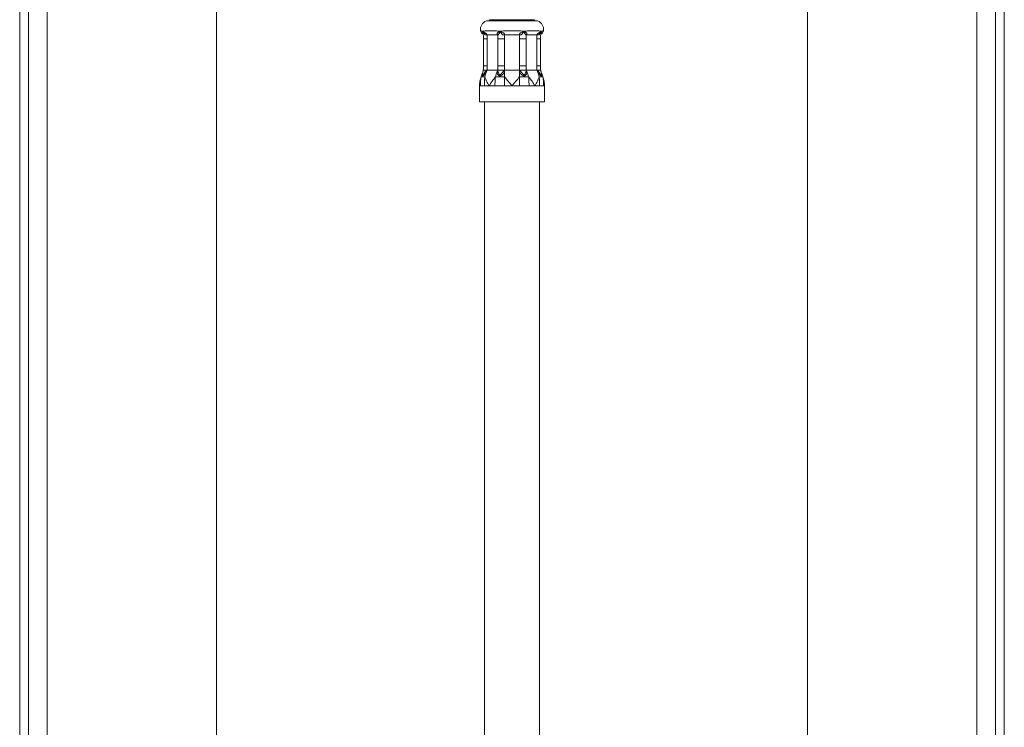
# Model space of a CAD drawing. Units: millimetres. Extents: x -478 to 723, y -934 to 1132.
# Drawn here: x 471 to 721, y 486 to 665 of the extents above; entities that cross this region are included whole.
import ezdxf

# ---------------------------------------------------------------- set-up
doc = ezdxf.new("R2010")
doc.units = ezdxf.units.MM

msp = doc.modelspace()

# ---------------------------------------------------------------- linework, layer by layer
at = {"color": 7, "linetype": 'Continuous', "lineweight": 18}
for p, q in [((473.64, 748.3), (473.64, -428.7)), ((478.44, 748.3), (478.44, -428.7)), ((714.44, 748.3), (714.44, -428.7)), ((719.24, -428.7), (719.24, 748.3)), ((471.44, -425.2), (471.44, 744.8)), ((721.44, 744.8), (721.44, -425.2)), ((590.69, 665.1), (590.69, 664.8)), ((602.19, 664.8), (602.19, 665.1)), ((602.94, 664.8), (589.94, 664.8)), ((589.35, 662.23), (588.88, 662.23)), ((588.88, 662.23), (589.12, 662.09)), ((589.21, 660.22), (589.21, 653.4)), ((590.15, 661.3), (590.12, 660.22)), ((590.12, 660.22), (590.12, 653.4)), ((592.84, 661.3), (590.15, 661.3)), ((593.98, 662.23), (592.84, 662.23)), ((592.84, 662.23), (593.41, 662.09)), ((592.86, 660.22), (592.84, 661.3)), ((594.51, 660.22), (592.86, 660.22)), ((592.86, 653.4), (592.86, 660.22)), ((594.51, 660.22), (594.51, 653.4)), ((598.35, 661.3), (594.54, 661.3)), ((600.02, 660.22), (598.38, 660.22)), ((598.38, 653.4), (598.38, 660.22)), ((600.05, 662.23), (598.9, 662.23)), ((598.9, 662.23), (599.48, 662.09)), ((600.05, 661.3), (600.02, 660.22)), ((600.02, 660.22), (600.02, 653.4)), ((602.74, 661.3), (600.05, 661.3)), ((602.76, 660.22), (602.74, 661.3)), ((602.76, 653.4), (602.76, 660.22)), ((604.01, 662.23), (603.53, 662.23)), ((603.53, 662.23), (603.77, 662.09)), ((603.68, 653.4), (603.68, 660.22)), ((590.12, 653.4), (590.15, 652.3)), ((592.84, 652.3), (592.86, 653.4)), ((594.51, 653.4), (592.86, 653.4)), ((600.02, 653.4), (598.38, 653.4)), ((600.02, 653.4), (600.05, 652.3)), ((602.74, 652.3), (602.76, 653.4)), ((589.15, 652.3), (589.06, 651.56)), ((589.15, 652.3), (589.08, 651.68)), ((589.88, 652.12), (590.15, 652.3)), ((590.01, 652), (590.15, 652.3)), ((590.15, 652.3), (592.84, 652.3)), ((592.7, 652), (592.84, 652.3)), ((592.84, 652.3), (592.85, 652.12)), ((594.34, 652.12), (594.54, 652.3)), ((594.54, 652), (594.54, 652.3)), ((594.54, 652.3), (598.35, 652.3)), ((594.54, 650.62), (594.54, 652)), ((598.35, 652), (598.35, 652.3)), ((598.35, 652.3), (598.55, 652.12)), ((598.35, 650.62), (598.35, 652)), ((600.04, 652.12), (600.05, 652.3)), ((600.19, 652), (600.05, 652.3)), ((600.05, 652.3), (602.74, 652.3)), ((602.88, 652), (602.74, 652.3)), ((602.74, 652.3), (603.01, 652.12)), ((603.82, 651.56), (603.73, 652.3)), ((603.81, 651.68), (603.73, 652.3)), ((588.19, 648.3), (588.19, 644.3)), ((588.42, 648.3), (588.19, 648.3)), ((589.42, 648.3), (588.82, 648.3)), ((590.61, 648.3), (589.42, 648.3)), ((592.11, 648.3), (590.61, 648.3)), ((594.54, 648.3), (593.29, 648.3)), ((596.44, 648.3), (594.54, 648.3)), ((598.35, 648.3), (596.44, 648.3)), ((600.78, 648.3), (599.6, 648.3)), ((602.28, 648.3), (600.78, 648.3)), ((603.46, 648.3), (602.28, 648.3)), ((604.47, 648.3), (604.07, 648.3)), ((604.69, 648.3), (604.47, 648.3)), ((604.69, 644.3), (604.69, 648.3)), ((604.69, 644.3), (588.19, 644.3)), ((589.44, 644.3), (589.44, 375.14)), ((603.44, 375.14), (603.44, 644.3))]:
    msp.add_line(p, q, dxfattribs=at)
at = {"color": 8, "linetype": 'Continuous', "lineweight": 18}
for p, q in [((521.44, 722.3), (521.44, 211.3)), ((671.44, 722.3), (671.44, 211.3)), ((596.44, 665.1), (590.69, 665.1)), ((602.19, 665.1), (596.44, 665.1)), ((590.12, 660.22), (589.21, 660.22)), ((603.68, 660.22), (602.76, 660.22)), ((590.12, 653.4), (589.21, 653.4)), ((603.68, 653.4), (602.76, 653.4))]:
    msp.add_line(p, q, dxfattribs=at)
at = {"color": 8, "linetype": 'Continuous', "lineweight": 18, "flags": 128}
msp.add_lwpolyline([(589.07, 651.55), (589.05, 651.32), (589.07, 651.22), (589.09, 651.19), (589.12, 651.18), (589.15, 651.19), (589.19, 651.22), (589.27, 651.32), (589.44, 651.59), (589.64, 651.87), (589.88, 652.12), (589.88, 652.12)], dxfattribs=at)
at = {"color": 7, "linetype": 'Continuous', "lineweight": 18}
for centre, radius, start, end in [((590.69, 662.68), 2.25, 109.4712, 189.5202), ((602.19, 662.68), 2.25, 350.4655, 70.5288), ((595.22, 648.3), 7.03, 151.2152, 160.7491), ((597.87, 648.58), 8.57, 156.4379, 166.2383), ((600.56, 648.58), 8.57, 156.4809, 166.2359), ((592.33, 648.58), 8.57, 13.7617, 23.5621), ((595.02, 648.58), 8.57, 13.7641, 23.5191), ((597.67, 648.3), 7.03, 19.2509, 28.7848)]:
    msp.add_arc(centre, radius, start, end, dxfattribs=at)
for points, knots in [([(588.47, 662.31), (588.47, 662.31), (588.44, 662.31), (588.56, 662.3), (588.74, 662.27), (588.88, 662.23), (588.88, 662.23)], [0, 0, 0, 0, 0.000087, 0.487054, 0.987636, 1, 1, 1, 1]), ([(588.48, 662.31), (588.49, 662.28), (588.51, 662.17), (588.59, 662), (588.72, 661.8), (588.86, 661.64), (589, 661.52), (589.09, 661.47), (589.13, 661.44)], [0, 0, 0, 0, 0.076857, 0.29959, 0.507755, 0.701459, 0.879984, 1, 1, 1, 1]), ([(589.11, 661.58), (589.11, 661.58), (589.11, 661.57), (589.13, 661.53), (589.13, 661.5), (589.13, 661.47)], [0, 0, 0, 0, 0.165667, 0.44038, 1, 1, 1, 1]), ([(589.12, 662.09), (589.19, 662.14), (589.27, 662.19), (589.35, 662.23), (589.35, 662.23)], [0, 0, 0, 0, 0.988696, 1, 1, 1, 1]), ([(589.12, 662.09), (589.15, 662.07), (589.22, 662.03), (589.36, 661.94), (589.53, 661.83), (589.72, 661.69), (589.87, 661.56), (590.02, 661.42), (590.1, 661.34), (590.15, 661.3)], [0, 0, 0, 0, 0.132052, 0.263991, 0.511305, 0.633796, 0.738878, 0.865031, 1, 1, 1, 1]), ([(590.15, 661.3), (590.08, 661.28), (589.95, 661.23), (589.76, 661.23), (589.61, 661.28), (589.48, 661.4), (589.35, 661.58), (589.23, 661.82), (589.16, 661.99), (589.12, 662.09)], [0, 0, 0, 0, 0.139409, 0.252243, 0.352633, 0.463383, 0.617082, 0.800056, 1, 1, 1, 1]), ([(589.13, 661.49), (589.15, 661.31), (589.2, 660.89), (589.2, 660.46), (589.21, 660.22)], [0, 0, 0, 0, 0.4211372, 1, 1, 1, 1]), ([(589.35, 662.23), (589.36, 662.23), (589.54, 662.26), (589.98, 662.3), (590.79, 662.31), (591.73, 662.3), (592.45, 662.26), (592.83, 662.23), (592.84, 662.23)], [0, 0, 0, 0, 0.006182, 0.252971, 0.5, 0.747029, 0.993817, 1, 1, 1, 1]), ([(592.84, 661.3), (592.79, 661.34), (592.71, 661.42), (592.66, 661.56), (592.68, 661.69), (592.8, 661.83), (593.05, 661.97), (593.29, 662.05), (593.41, 662.09)], [0, 0, 0, 0, 0.135048, 0.261181, 0.36618, 0.48881, 0.736184, 1, 1, 1, 1]), ([(593.41, 662.09), (593.37, 662), (593.29, 661.82), (593.18, 661.58), (593.08, 661.4), (592.99, 661.28), (592.92, 661.23), (592.86, 661.23), (592.85, 661.28), (592.84, 661.3)], [0, 0, 0, 0, 0.1950329, 0.3828822, 0.5366173, 0.6473511, 0.7477579, 0.8605917, 1, 1, 1, 1]), ([(593.41, 662.09), (593.6, 662.14), (593.78, 662.19), (593.98, 662.23), (593.98, 662.23)], [0, 0, 0, 0, 0.9886952, 1, 1, 1, 1]), ([(593.41, 662.09), (593.48, 662.07), (593.61, 662.03), (593.87, 661.94), (594.14, 661.83), (594.35, 661.69), (594.47, 661.56), (594.54, 661.42), (594.54, 661.34), (594.54, 661.3)], [0, 0, 0, 0, 0.132052, 0.263991, 0.511305, 0.633796, 0.738879, 0.865032, 1, 1, 1, 1]), ([(594.54, 661.3), (594.49, 661.28), (594.39, 661.23), (594.21, 661.23), (594.05, 661.28), (593.89, 661.4), (593.73, 661.58), (593.57, 661.82), (593.47, 661.99), (593.41, 662.09)], [0, 0, 0, 0, 0.139409, 0.252243, 0.352633, 0.463382, 0.617082, 0.800056, 1, 1, 1, 1]), ([(593.98, 662.23), (593.99, 662.23), (594.39, 662.26), (595.21, 662.3), (596.44, 662.31), (597.68, 662.3), (598.5, 662.26), (598.89, 662.23), (598.9, 662.23)], [0, 0, 0, 0, 0.006183, 0.252971, 0.5, 0.747029, 0.993817, 1, 1, 1, 1]), ([(594.54, 661.3), (594.53, 661.11), (594.51, 660.75), (594.51, 660.39), (594.51, 660.22)], [0, 0, 0, 0, 0.531666, 1, 1, 1, 1]), ([(598.35, 661.3), (598.35, 661.34), (598.34, 661.42), (598.41, 661.56), (598.54, 661.69), (598.75, 661.83), (599.08, 661.97), (599.34, 662.05), (599.48, 662.09)], [0, 0, 0, 0, 0.135047, 0.26118, 0.366179, 0.488809, 0.736184, 1, 1, 1, 1]), ([(599.48, 662.09), (599.42, 662), (599.32, 661.82), (599.16, 661.58), (598.99, 661.4), (598.83, 661.28), (598.67, 661.23), (598.5, 661.23), (598.4, 661.28), (598.35, 661.3)], [0, 0, 0, 0, 0.195033, 0.382883, 0.536617, 0.647351, 0.747758, 0.860592, 1, 1, 1, 1]), ([(598.38, 660.22), (598.38, 660.39), (598.38, 660.75), (598.36, 661.11), (598.35, 661.3)], [0, 0, 0, 0, 0.468334, 1, 1, 1, 1]), ([(599.48, 662.09), (599.67, 662.14), (599.86, 662.19), (600.05, 662.23), (600.05, 662.23)], [0, 0, 0, 0, 0.988697, 1, 1, 1, 1]), ([(600.05, 661.3), (600.04, 661.28), (600.03, 661.23), (599.97, 661.23), (599.89, 661.28), (599.8, 661.4), (599.7, 661.58), (599.6, 661.82), (599.52, 661.99), (599.48, 662.09)], [0, 0, 0, 0, 0.139409, 0.252243, 0.352634, 0.463383, 0.617082, 0.800056, 1, 1, 1, 1]), ([(599.48, 662.09), (599.54, 662.07), (599.67, 662.03), (599.89, 661.94), (600.09, 661.83), (600.21, 661.69), (600.23, 661.56), (600.18, 661.42), (600.09, 661.34), (600.05, 661.3)], [0, 0, 0, 0, 0.132052, 0.263991, 0.511304, 0.633796, 0.738878, 0.86503, 1, 1, 1, 1]), ([(600.05, 662.23), (600.06, 662.23), (600.44, 662.26), (601.16, 662.3), (602.1, 662.31), (602.91, 662.3), (603.34, 662.26), (603.53, 662.23), (603.53, 662.23)], [0, 0, 0, 0, 0.006183, 0.252971, 0.5, 0.747029, 0.993818, 1, 1, 1, 1]), ([(602.74, 661.3), (602.78, 661.34), (602.87, 661.42), (603.02, 661.56), (603.17, 661.69), (603.36, 661.83), (603.57, 661.97), (603.7, 662.05), (603.77, 662.09)], [0, 0, 0, 0, 0.135048, 0.261181, 0.366179, 0.488809, 0.736184, 1, 1, 1, 1]), ([(603.77, 662.09), (603.73, 662), (603.66, 661.82), (603.54, 661.58), (603.41, 661.4), (603.27, 661.28), (603.12, 661.23), (602.94, 661.23), (602.81, 661.28), (602.74, 661.3)], [0, 0, 0, 0, 0.195033, 0.382883, 0.536617, 0.647351, 0.747758, 0.860592, 1, 1, 1, 1]), ([(603.68, 660.22), (603.68, 660.35), (603.69, 660.74), (603.71, 661.16), (603.75, 661.45), (603.76, 661.48)], [0, 0, 0, 0, 0.309602, 0.920337, 1, 1, 1, 1]), ([(603.75, 661.44), (603.8, 661.47), (603.93, 661.55), (604.09, 661.71), (604.25, 661.91), (604.35, 662.11), (604.39, 662.25), (604.41, 662.31)], [0, 0, 0, 0, 0.165656, 0.393978, 0.608969, 0.844009, 1, 1, 1, 1]), ([(603.75, 661.47), (603.77, 661.53), (603.78, 661.58), (603.77, 661.57), (603.77, 661.57)], [0, 0, 0, 0, 0.897313, 1, 1, 1, 1]), ([(603.77, 662.09), (603.85, 662.14), (603.94, 662.19), (604.01, 662.23), (604.01, 662.23)], [0, 0, 0, 0, 0.988696, 1, 1, 1, 1]), ([(604.01, 662.23), (604.01, 662.23), (604.15, 662.26), (604.36, 662.3), (604.39, 662.3), (604.41, 662.31)], [0, 0, 0, 0, 0.012369, 0.499021, 1, 1, 1, 1]), ([(589.21, 653.4), (589.21, 653.27), (589.2, 652.9), (589.17, 652.53), (589.15, 652.29)], [0, 0, 0, 0, 0.352267, 1, 1, 1, 1]), ([(594.51, 653.4), (594.51, 653.23), (594.51, 652.86), (594.53, 652.5), (594.54, 652.3)], [0, 0, 0, 0, 0.468339, 1, 1, 1, 1]), ([(598.35, 652.3), (598.36, 652.5), (598.38, 652.86), (598.38, 653.23), (598.38, 653.4)], [0, 0, 0, 0, 0.531661, 1, 1, 1, 1]), ([(603.74, 652.29), (603.72, 652.42), (603.69, 652.79), (603.68, 653.16), (603.68, 653.4)], [0, 0, 0, 0, 0.352263, 1, 1, 1, 1]), ([(588.59, 650.62), (588.48, 650.24), (588.25, 649.49), (588.19, 648.7), (588.19, 648.31), (588.19, 648.3)], [0, 0, 0, 0, 0.492075, 0.992657, 1, 1, 1, 1]), ([(588.42, 648.3), (588.42, 648.69), (588.44, 649.46), (588.54, 650.23), (588.59, 650.62)], [0, 0, 0, 0, 0.500998, 1, 1, 1, 1]), ([(589.54, 650.62), (589.31, 650.62), (588.9, 650.62), (588.68, 650.62), (588.59, 650.62)], [0, 0, 0, 0, 0.559781, 1, 1, 1, 1]), ([(589.15, 652.3), (589.17, 652.3), (589.2, 652.3), (589.35, 652.3), (589.43, 652.3)], [0, 0, 0, 0, 0.4999794, 1, 1, 1, 1]), ([(589.42, 648.3), (589.43, 648.69), (589.44, 649.46), (589.51, 650.23), (589.54, 650.62)], [0, 0, 0, 0, 0.500998, 1, 1, 1, 1]), ([(590.15, 652.3), (590.07, 652.3), (589.92, 652.3), (589.67, 652.3), (589.52, 652.3), (589.43, 652.3)], [0, 0, 0, 0, 0.2893532, 0.5527494, 1, 1, 1, 1]), ([(590.61, 648.3), (590.61, 648.31), (590.38, 648.7), (589.97, 649.48), (589.69, 650.24), (589.54, 650.62)], [0, 0, 0, 0, 0.0073429, 0.4994923, 1, 1, 1, 1]), ([(590.01, 652), (590, 652.01), (589.99, 652.02), (589.96, 652.05), (589.92, 652.08), (589.89, 652.11), (589.88, 652.12)], [0, 0, 0, 0, 0.247803, 0.499882, 0.75197, 1, 1, 1, 1]), ([(592.23, 650.62), (591.94, 650.24), (591.34, 649.49), (590.84, 648.7), (590.61, 648.31), (590.61, 648.3)], [0, 0, 0, 0, 0.4920756, 0.9926571, 1, 1, 1, 1]), ([(592.11, 648.3), (592.12, 648.69), (592.13, 649.46), (592.2, 650.23), (592.23, 650.62)], [0, 0, 0, 0, 0.500998, 1, 1, 1, 1]), ([(594.54, 650.62), (594.09, 650.62), (593.28, 650.62), (592.55, 650.62), (592.23, 650.62)], [0, 0, 0, 0, 0.5597808, 1, 1, 1, 1]), ([(594.54, 652), (594.51, 651.88), (594.44, 651.64), (594.19, 651.3), (593.91, 651.05), (593.62, 650.91), (593.38, 650.87), (593.15, 650.91), (592.92, 651.05), (592.73, 651.29), (592.63, 651.64), (592.68, 651.88), (592.7, 652)], [0, 0, 0, 0, 0.117157, 0.235479, 0.360664, 0.428624, 0.500561, 0.572231, 0.640129, 0.764812, 0.883644, 1, 1, 1, 1]), ([(592.7, 652), (592.73, 652.01), (592.8, 652.05), (592.83, 652.09), (592.85, 652.12)], [0, 0, 0, 0, 0.499983, 1, 1, 1, 1]), ([(593.14, 652.3), (593.07, 652.3), (592.94, 652.3), (592.85, 652.3), (592.84, 652.3), (592.84, 652.3)], [0, 0, 0, 0, 0.447251, 0.710646, 1, 1, 1, 1]), ([(592.85, 652.12), (592.87, 652.03), (592.91, 651.87), (593.01, 651.59), (593.12, 651.36), (593.25, 651.23), (593.34, 651.19), (593.41, 651.17), (593.48, 651.19), (593.58, 651.23), (593.74, 651.36), (593.92, 651.59), (594.13, 651.87), (594.27, 652.04), (594.34, 652.12)], [0, 0, 0, 0, 0.1268032, 0.2544579, 0.3811305, 0.4418889, 0.4709885, 0.4992087, 0.5275271, 0.5567756, 0.617681, 0.7449959, 0.8720809, 1, 1, 1, 1]), ([(593.14, 652.3), (593.24, 652.3), (593.34, 652.3), (593.51, 652.3), (593.63, 652.3), (593.75, 652.3), (593.82, 652.3)], [0, 0, 0, 0, 0.498872, 0.4989, 0.746991, 1, 1, 1, 1]), ([(594.54, 652.3), (594.48, 652.3), (594.37, 652.3), (594.13, 652.3), (593.94, 652.3), (593.82, 652.3)], [0, 0, 0, 0, 0.289353, 0.552749, 1, 1, 1, 1]), ([(594.54, 652), (594.52, 652.01), (594.49, 652.02), (594.44, 652.05), (594.39, 652.08), (594.36, 652.11), (594.34, 652.12)], [0, 0, 0, 0, 0.247804, 0.499882, 0.751971, 1, 1, 1, 1]), ([(596.44, 648.3), (596.44, 648.31), (596.12, 648.7), (595.48, 649.48), (594.86, 650.24), (594.54, 650.62)], [0, 0, 0, 0, 0.0073428, 0.4994922, 1, 1, 1, 1]), ([(594.54, 648.3), (594.54, 648.69), (594.54, 649.46), (594.54, 650.23), (594.54, 650.62)], [0, 0, 0, 0, 0.500998, 1, 1, 1, 1]), ([(598.35, 650.62), (598.04, 650.24), (597.41, 649.49), (596.77, 648.7), (596.45, 648.31), (596.44, 648.3)], [0, 0, 0, 0, 0.492076, 0.992657, 1, 1, 1, 1]), ([(599.07, 652.3), (598.95, 652.3), (598.76, 652.3), (598.52, 652.3), (598.4, 652.3), (598.35, 652.3)], [0, 0, 0, 0, 0.4472506, 0.7106469, 1, 1, 1, 1]), ([(598.35, 652), (598.38, 652.01), (598.45, 652.05), (598.52, 652.09), (598.55, 652.12)], [0, 0, 0, 0, 0.499983, 1, 1, 1, 1]), ([(600.19, 652), (600.21, 651.88), (600.25, 651.64), (600.15, 651.3), (599.97, 651.05), (599.73, 650.91), (599.51, 650.87), (599.27, 650.91), (598.98, 651.05), (598.7, 651.29), (598.45, 651.64), (598.38, 651.88), (598.35, 652)], [0, 0, 0, 0, 0.117157, 0.235479, 0.360664, 0.428624, 0.500561, 0.572231, 0.640129, 0.764812, 0.883644, 1, 1, 1, 1]), ([(598.35, 648.3), (598.35, 648.69), (598.35, 649.46), (598.35, 650.23), (598.35, 650.62)], [0, 0, 0, 0, 0.500998, 1, 1, 1, 1]), ([(600.65, 650.62), (600.24, 650.62), (599.51, 650.62), (598.7, 650.62), (598.35, 650.62)], [0, 0, 0, 0, 0.559781, 1, 1, 1, 1]), ([(598.55, 652.12), (598.62, 652.03), (598.77, 651.87), (598.97, 651.59), (599.15, 651.36), (599.31, 651.23), (599.4, 651.19), (599.48, 651.17), (599.55, 651.19), (599.64, 651.23), (599.77, 651.36), (599.88, 651.59), (599.98, 651.87), (600.02, 652.04), (600.04, 652.12)], [0, 0, 0, 0, 0.126803, 0.254458, 0.38113, 0.441889, 0.470988, 0.499208, 0.527527, 0.556776, 0.617681, 0.744996, 0.872081, 1, 1, 1, 1]), ([(599.07, 652.3), (599.19, 652.3), (599.45, 652.3), (599.64, 652.3), (599.74, 652.3)], [0, 0, 0, 0, 0.499979, 1, 1, 1, 1]), ([(600.05, 652.3), (600.04, 652.3), (600.03, 652.3), (599.94, 652.3), (599.82, 652.3), (599.74, 652.3)], [0, 0, 0, 0, 0.289352, 0.552749, 1, 1, 1, 1]), ([(600.19, 652), (600.17, 652.01), (600.14, 652.02), (600.1, 652.05), (600.06, 652.08), (600.05, 652.11), (600.04, 652.12)], [0, 0, 0, 0, 0.2478048, 0.4998834, 0.7519702, 1, 1, 1, 1]), ([(600.78, 648.3), (600.77, 648.69), (600.76, 649.46), (600.69, 650.23), (600.65, 650.62)], [0, 0, 0, 0, 0.500998, 1, 1, 1, 1]), ([(602.28, 648.3), (602.27, 648.31), (602.05, 648.7), (601.55, 649.48), (600.96, 650.24), (600.65, 650.62)], [0, 0, 0, 0, 0.007343, 0.499492, 1, 1, 1, 1]), ([(603.34, 650.62), (603.2, 650.24), (602.92, 649.49), (602.51, 648.7), (602.28, 648.31), (602.28, 648.3)], [0, 0, 0, 0, 0.4920758, 0.9926571, 1, 1, 1, 1]), ([(603.46, 652.3), (603.36, 652.3), (603.22, 652.3), (602.96, 652.3), (602.82, 652.3), (602.74, 652.3)], [0, 0, 0, 0, 0.447251, 0.710647, 1, 1, 1, 1]), ([(602.88, 652), (602.9, 652.01), (602.93, 652.05), (602.99, 652.09), (603.01, 652.12)], [0, 0, 0, 0, 0.4999813, 1, 1, 1, 1]), ([(603.46, 648.3), (603.46, 648.69), (603.45, 649.46), (603.38, 650.23), (603.34, 650.62)], [0, 0, 0, 0, 0.500998, 1, 1, 1, 1]), ([(604.3, 650.62), (604.17, 650.62), (603.95, 650.62), (603.53, 650.62), (603.34, 650.62)], [0, 0, 0, 0, 0.559781, 1, 1, 1, 1]), ([(603.46, 652.3), (603.53, 652.3), (603.61, 652.3), (603.68, 652.3), (603.72, 652.3), (603.73, 652.3), (603.74, 652.3)], [0, 0, 0, 0, 0.498873, 0.4989, 0.746991, 1, 1, 1, 1]), ([(604.47, 648.3), (604.46, 648.69), (604.45, 649.46), (604.35, 650.23), (604.3, 650.62)], [0, 0, 0, 0, 0.500998, 1, 1, 1, 1]), ([(604.69, 648.3), (604.69, 648.31), (604.69, 648.7), (604.64, 649.48), (604.41, 650.24), (604.3, 650.62)], [0, 0, 0, 0, 0.0073431, 0.4994922, 1, 1, 1, 1]), ([(588.42, 648.3), (588.48, 648.3), (588.59, 648.3), (588.75, 648.3), (588.82, 648.3)], [0, 0, 0, 0, 0.560343, 1, 1, 1, 1]), ([(592.11, 648.3), (592.32, 648.3), (592.7, 648.3), (593.11, 648.3), (593.29, 648.3)], [0, 0, 0, 0, 0.560342, 1, 1, 1, 1]), ([(598.35, 648.3), (598.58, 648.3), (599.01, 648.3), (599.42, 648.3), (599.6, 648.3)], [0, 0, 0, 0, 0.560342, 1, 1, 1, 1]), ([(603.46, 648.3), (603.59, 648.3), (603.81, 648.3), (603.99, 648.3), (604.07, 648.3)], [0, 0, 0, 0, 0.560342, 1, 1, 1, 1])]:
    msp.add_open_spline(points, degree=3, knots=knots, dxfattribs=at)
at = {"color": 8, "linetype": 'Continuous', "lineweight": 18}
for points, knots in [([(589.12, 661.57), (589.09, 661.61), (589.03, 661.69), (588.98, 661.83), (589, 661.97), (589.08, 662.05), (589.12, 662.09)], [0, 0, 0, 0, 0.1369508, 0.3039322, 0.6407718, 1, 1, 1, 1]), ([(589.12, 662.09), (589.12, 662), (589.12, 661.82), (589.12, 661.61), (589.13, 661.51), (589.14, 661.49)], [0, 0, 0, 0, 0.430574, 0.845288, 1, 1, 1, 1]), ([(603.75, 661.48), (603.75, 661.51), (603.77, 661.61), (603.77, 661.82), (603.77, 661.99), (603.77, 662.09)], [0, 0, 0, 0, 0.157627, 0.560149, 1, 1, 1, 1]), ([(603.77, 662.09), (603.79, 662.07), (603.83, 662.03), (603.89, 661.94), (603.91, 661.83), (603.86, 661.69), (603.8, 661.61), (603.77, 661.57)], [0, 0, 0, 0, 0.180488, 0.360822, 0.698849, 0.866271, 1, 1, 1, 1]), ([(590.01, 652), (589.94, 651.88), (589.8, 651.64), (589.55, 651.3), (589.33, 651.05), (589.16, 650.91), (589.05, 650.87), (588.97, 650.91), (588.92, 651.05), (588.95, 651.3), (589.01, 651.53), (589.07, 651.66), (589.07, 651.66)], [0, 0, 0, 0, 0.13182, 0.26495, 0.405802, 0.482266, 0.563207, 0.643847, 0.720241, 0.860529, 0.994233, 1, 1, 1, 1]), ([(603.81, 651.66), (603.81, 651.66), (603.88, 651.53), (603.94, 651.3), (603.97, 651.05), (603.92, 650.91), (603.84, 650.87), (603.73, 650.91), (603.56, 651.05), (603.34, 651.29), (603.09, 651.64), (602.95, 651.88), (602.88, 652)], [0, 0, 0, 0, 0.004627, 0.138031, 0.279172, 0.355794, 0.436901, 0.517707, 0.594258, 0.734834, 0.868813, 1, 1, 1, 1]), ([(603.01, 652.12), (603.1, 652.03), (603.26, 651.87), (603.45, 651.59), (603.59, 651.36), (603.69, 651.23), (603.74, 651.19), (603.77, 651.17), (603.8, 651.19), (603.83, 651.23), (603.84, 651.34), (603.83, 651.47), (603.82, 651.55)], [0, 0, 0, 0, 0.174652, 0.350476, 0.524947, 0.608632, 0.648712, 0.687581, 0.726585, 0.76687, 0.850758, 1, 1, 1, 1])]:
    msp.add_open_spline(points, degree=3, knots=knots, dxfattribs=at)

doc.saveas('drawing.dxf')
